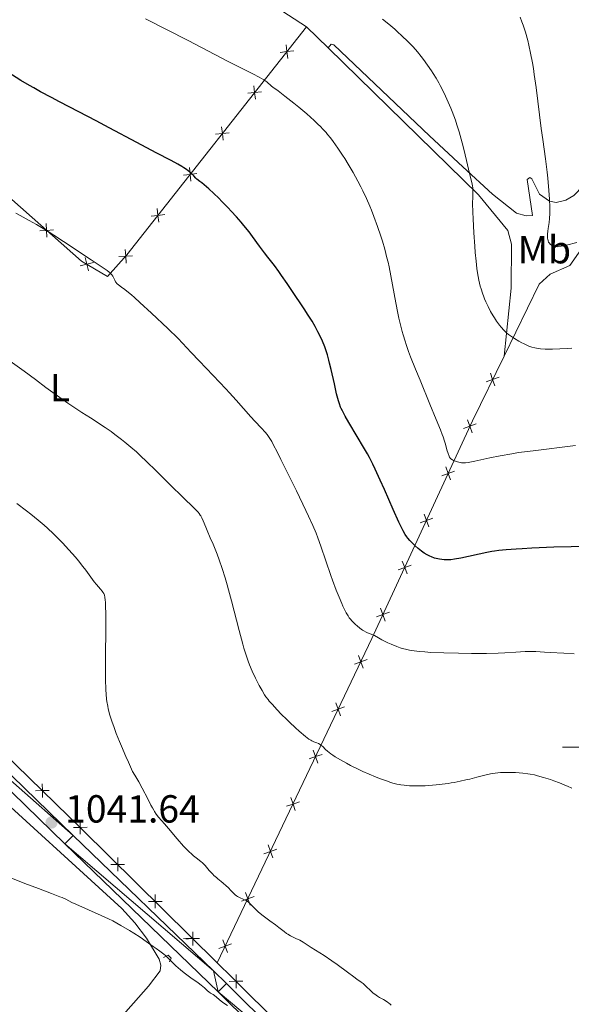
# Model space of a CAD drawing. Units: metres. Extents: x 646944 to 651463, y 4755059 to 4758125.
# Drawn here: x 648351 to 648492, y 4755934 to 4756186 of the extents above; entities that cross this region are included whole.
import ezdxf
from ezdxf.enums import TextEntityAlignment as Align

# ---------------------------------------------------------------- set-up
doc = ezdxf.new("R2010")
doc.units = ezdxf.units.M
doc.header["$MEASUREMENT"] = 0
doc.linetypes.add('DGN Style 2', pattern=[54.3646, 32.61876, -21.74584])
for name, color, linetype, lineweight in [('Carátula', 7, 'Continuous', 0), ('Edificios construcciones cerramientos', 7, 'Continuous', 0), ('Elementos auxiliares', 7, 'Continuous', 0), ('Entidades rústicas y varios', 7, 'Continuous', 0), ('Relieve y altimetría', 7, 'Continuous', 0), ('Textos de rotulación', 7, 'Continuous', 0), ('Viales y ferrocarril', 7, 'Continuous', 0)]:
    doc.layers.add(name, color=color, linetype=linetype, lineweight=lineweight)
doc.styles.add('Style-arial', font='arial.shx', dxfattribs={"bigfont": 'arialbig.shx'})
doc.styles.add('Style-arialn', font='arialn.shx', dxfattribs={"bigfont": 'arialnbig.shx'})

# ---------------------------------------------------------------- blocks, each defined once
blk = doc.blocks.new('5PATER')
at = {"layer": 'Relieve y altimetría', "linetype": 'Continuous', "lineweight": 0}
h = blk.add_hatch(color=250, dxfattribs=at)
edge = h.paths.add_edge_path()
edge.add_ellipse((0, 0), major_axis=(-1.095731441513621, -1.11071069902166), ratio=0.9994222409660318, start_angle=0, end_angle=360)

msp = doc.modelspace()

# ---------------------------------------------------------------- linework, layer by layer
at = {"layer": 'Carátula', "color": 7, "linetype": 'Continuous', "lineweight": 0}
msp.add_line((648490, 4756000), (648510, 4756000), dxfattribs=at)
msp.add_3dface([(647008.8900000006, 4755058.970000001), (651462.8299999982, 4755156.17), (651398.0300000012, 4758125.470000001), (646944.0899999999, 4758028.27)], dxfattribs=at)
at = {"layer": 'Edificios construcciones cerramientos', "color": 250, "linetype": 'Continuous', "lineweight": 0, "flags": 128}
for points, elevation in [([(648419.266147729, 4756179.620532392), (648419.4725731984, 4756177.882659834), (648419.6789986715, 4756176.144787276)], 1018.94928899511), ([(648421.210445758, 4756178.089085305), (648419.4725731984, 4756177.882659834), (648417.7347006425, 4756177.676234363)], 1018.94928899511), ([(648412.9579889216, 4756167.611912625), (648411.220116362, 4756167.405487154), (648409.4822438061, 4756167.199061682)], 1021.041132383911), ([(648411.0136908926, 4756169.143359711), (648411.220116362, 4756167.405487154), (648411.4265418351, 4756165.667614596)], 1021.041132383911), ([(648404.7055320852, 4756157.134739945), (648402.9676595256, 4756156.928314473), (648401.2297869697, 4756156.721889002)], 1023.132975772712), ([(648402.7612340562, 4756158.666187031), (648402.9676595256, 4756156.928314473), (648403.1740849987, 4756155.190441916)], 1023.132975772712), ([(648396.453075245, 4756146.657567265), (648394.7152026892, 4756146.451141793), (648392.9773301333, 4756146.244716322)], 1025.224819161512), ([(648394.5087772161, 4756148.189014351), (648394.7152026892, 4756146.451141793), (648394.9216281623, 4756144.713269236)], 1025.224819161512), ([(648386.2563203797, 4756137.711841671), (648386.4627458528, 4756135.973969113), (648386.6691713221, 4756134.236096555)], 1027.316662550313), ([(648358.0434401147, 4756130.401985141), (648357.9323332198, 4756132.148543973), (648357.8212263286, 4756133.895102806)], 1031.030508284217), ([(648388.2006184086, 4756136.180394584), (648386.4627458528, 4756135.973969113), (648384.7248732932, 4756135.767543642)], 1027.316662550313), ([(648359.6788920537, 4756132.259650867), (648357.9323332198, 4756132.148543973), (648356.1857743897, 4756132.037437079)], 1031.030508284217), ([(648378.0984183699, 4756127.276256058), (648378.197882913, 4756125.528995546), (648378.29734746, 4756123.781735031)], 1029.48036451368), ([(648369.9213269614, 4756123.90973532), (648368.2257645689, 4756123.476283278), (648366.5302021727, 4756123.042831236)], 1031.65), ([(648368.6592166089, 4756121.780720884), (648368.2257645689, 4756123.476283278), (648367.7923125252, 4756125.171845673)], 1031.65), ([(648379.9451434277, 4756125.628460091), (648378.197882913, 4756125.528995546), (648376.4506224021, 4756125.429531001)], 1029.48036451368), ([(648470.4849024452, 4756093.445148224), (648472.140687082, 4756094.011884267), (648473.7964717187, 4756094.578620309)], 1017.485239034457), ([(648472.7074231245, 4756092.356099632), (648472.140687082, 4756094.011884267), (648471.5739510395, 4756095.667668903)], 1017.485239034457), ([(648466.9217707999, 4756080.403157262), (648466.3173346668, 4756082.045554738), (648465.7128985375, 4756083.687952213)], 1019.749550463884), ([(648464.6749371924, 4756081.441118607), (648466.3173346668, 4756082.045554738), (648467.9597321451, 4756082.649990868)], 1019.749550463884), ([(648461.359236557, 4756068.362160811), (648460.7548004277, 4756070.004558288), (648460.1503642946, 4756071.646955762)], 1022.264031962261), ([(648459.1124029532, 4756069.400122156), (648460.7548004277, 4756070.004558288), (648462.3971979022, 4756070.608994417)], 1022.264031962261), ([(648453.5498687103, 4756057.359125705), (648455.1922661848, 4756057.963561835), (648456.8346636593, 4756058.567997966)], 1024.778513460638), ([(648455.7967023142, 4756056.32116436), (648455.1922661848, 4756057.963561835), (648454.5878300555, 4756059.605959311)], 1024.778513460638), ([(648447.9873344675, 4756045.318129253), (648449.629731942, 4756045.922565384), (648451.2721294202, 4756046.527001515)], 1027.292994959015), ([(648450.234168075, 4756044.280167909), (648449.629731942, 4756045.922565384), (648449.0252958126, 4756047.564962858)], 1027.292994959015), ([(648442.4248002283, 4756033.277132802), (648444.0671977028, 4756033.881568933), (648445.7095951773, 4756034.486005062)], 1029.807476457392), ([(648444.6716338322, 4756032.239171457), (648444.0671977028, 4756033.881568933), (648443.4627615698, 4756035.523966407)], 1029.807476457392), ([(648438.9789150916, 4756020.151989525), (648438.3952663578, 4756021.801888509), (648437.811617624, 4756023.451787494)], 1031.761968703071), ([(648436.7453673705, 4756021.218239775), (648438.3952663578, 4756021.801888509), (648440.0451653413, 4756022.385537243)], 1031.761968703071), ([(648433.1930964515, 4756008.03203737), (648432.6094477177, 4756009.681936355), (648432.0257989839, 4756011.331835339)], 1033.133486995108), ([(648430.9595487341, 4756009.098287622), (648432.6094477177, 4756009.681936355), (648434.2593467012, 4756010.265585089)], 1033.133486995108), ([(648425.173730094, 4755996.978335466), (648426.8236290775, 4755997.5619842), (648428.4735280648, 4755998.145632934)], 1034.505005287145), ([(648427.4072778113, 4755995.912085216), (648426.8236290775, 4755997.5619842), (648426.2399803437, 4755999.211883185)], 1034.505005287145), ([(648356.8928585984, 4755987.119711129), (648356.8671396598, 4755988.869611423), (648356.841420725, 4755990.619511716)], 1040.784477245902), ([(648358.6170399562, 4755988.89533036), (648356.8671396598, 4755988.869611423), (648355.1172393672, 4755988.843892487)], 1040.784477245902), ([(648419.3879114538, 4755984.858383313), (648421.0378104411, 4755985.442032047), (648422.6877094246, 4755986.02568078)], 1035.876523579183), ([(648421.6214591749, 4755983.792133061), (648421.0378104411, 4755985.442032047), (648420.4541617073, 4755987.09193103)], 1035.876523579183), ([(648366.5767054483, 4755977.716395428), (648366.5509865135, 4755979.466295721), (648366.5252675749, 4755981.216196015)], 1041.009785726489), ([(648368.3008868061, 4755979.492014658), (648366.5509865135, 4755979.466295721), (648364.8010862172, 4755979.440576784)], 1041.009785726489), ([(648413.6020928174, 4755972.738431158), (648415.251991801, 4755973.322079891), (648416.9018907845, 4755973.905728627)], 1037.24804187122), ([(648415.8356405348, 4755971.672180908), (648415.251991801, 4755973.322079891), (648414.6683430672, 4755974.971978877)], 1037.24804187122), ([(648376.176668223, 4755968.242502896), (648376.1644692346, 4755969.992549663), (648376.1522702463, 4755971.742596429)], 1040.750084839313), ([(648377.9145160019, 4755970.004748652), (648376.1644692346, 4755969.992549663), (648374.4144224674, 4755969.980350673)], 1040.750084839313), ([(648410.0498218983, 4755959.552228754), (648409.4661731608, 4755961.202127738), (648408.882524427, 4755962.852026723)], 1038.619560163257), ([(648387.5246573016, 4755960.527658051), (648385.7746105343, 4755960.515459061), (648384.0245637707, 4755960.50326007)], 1040.467352098301), ([(648385.7868095264, 4755958.765412295), (648385.7746105343, 4755960.515459061), (648385.762411546, 4755962.265505826)], 1040.467352098301), ([(648407.8162741773, 4755960.618479004), (648409.4661731608, 4755961.202127738), (648411.1160721481, 4755961.785776472)], 1038.619560163257), ([(648395.396950826, 4755949.288321692), (648395.3847518377, 4755951.038368458), (648395.3725528494, 4755952.788415225)], 1040.18461935729), ([(648397.1347986013, 4755951.050567448), (648395.3847518377, 4755951.038368458), (648393.6347050704, 4755951.02616947)], 1040.18461935729), ([(648404.2640032582, 4755947.432276599), (648403.6803545244, 4755949.082175585), (648403.0967057906, 4755950.732074568)], 1039.991078455295), ([(648402.0304555409, 4755948.498526851), (648403.6803545244, 4755949.082175585), (648405.330253508, 4755949.665824318)], 1039.991078455295), ([(648408.201878991, 4755940.102861973), (648406.4518034086, 4755940.095936466), (648404.7017278299, 4755940.089010959)], 1040), ([(648406.458728917, 4755938.345860884), (648406.4518034086, 4755940.095936466), (648406.4448779039, 4755941.846012047)], 1040)]:
    msp.add_lwpolyline(points, dxfattribs=dict(at, elevation=elevation))
at = {"layer": 'Edificios construcciones cerramientos', "color": 250, "linetype": 'Continuous', "lineweight": 0}
for points in [[(648315.6099999994, 4756175.290000001, 1028.86), (648324.3999999985, 4756163.24, 1028.91), (648331.0899999999, 4756155.779999999, 1029.17), (648366.870000001, 4756124.279999999, 1031.65), (648373.5500000007, 4756120.32, 1031.65), (648378.5199999996, 4756125.890000001, 1029.33), (648424.4800000004, 4756184.24, 1017.68)], [(648225.5700000003, 4756115.040000001, 1045.44), (648239.3500000015, 4756101.560000001, 1045), (648272.6600000001, 4756070, 1044.41), (648323.1499999985, 4756021.609999999, 1040), (648366.9899999984, 4755979.040000001, 1041.02), (648401.6600000001, 4755944.85, 1040)], [(648475.0700000003, 4756099.99, 1016.37), (648466.9800000004, 4756083.48, 1019.45), (648441.2300000004, 4756027.74, 1031.09), (648401.6600000001, 4755944.85, 1040.47)], [(648401.6600000001, 4755944.85, 1040), (648405.4699999988, 4755941.07, 1040), (648430.8399999999, 4755915.9, 1040), (648445.8999999985, 4755901.77, 1040), (648457.1499999985, 4755892.060000001, 1039.33), (648467.4100000001, 4755883.68, 1038.12), (648514.129999999, 4755847.199999999, 1035.85), (648537.4699999988, 4755828.810000001, 1033.58), (648550.8399999999, 4755845.699999999, 1030.26), (648572.5500000007, 4755875.07, 1025.59), (648594.6600000001, 4755905.84, 1018.62), (648599.6900000013, 4755912.699999999, 1017.66)]]:
    msp.add_polyline3d(points, dxfattribs=at)
at = {"layer": 'Elementos auxiliares', "color": 250, "linetype": 'Continuous', "lineweight": 0}
msp.add_3dface([(647885.0199999996, 4755471.98), (651284.5599999987, 4755546.17), (651233.4600000009, 4757859.5), (647835.0599999987, 4757785.34)], dxfattribs=at)
at = {"layer": 'Entidades rústicas y varios', "color": 92, "linetype": 'Continuous', "lineweight": 0, "extrusion": (0.03775798060661231, -0.03680724008774078, 0.9986088132885842), "elevation": -149563.0114254628, "flags": 128}
msp.add_lwpolyline([(3858357.142481163, 2851745.944592912), (3858357.142481163, 2851738.169112219)], dxfattribs=at)
at = {"layer": 'Entidades rústicas y varios', "color": 92, "linetype": 'Continuous', "lineweight": 0}
for points in [[(648348.6400000006, 4756328.939999999, 1015.59), (648356.6799999997, 4756318.189999999, 1014.22), (648360.3000000007, 4756312.689999999, 1013.57), (648364.1400000006, 4756304.48, 1013.21), (648366.2100000009, 4756297.42, 1013.36), (648367.1499999985, 4756291.710000001, 1013.76), (648367.4499999993, 4756287.640000001, 1014.19), (648367.4800000004, 4756282.67, 1014.6), (648366.9299999997, 4756275.210000001, 1014.97), (648365.3000000007, 4756265.939999999, 1015.12), (648361.2899999991, 4756256.779999999, 1014.65), (648360.2600000016, 4756249.93, 1014.81), (648360.3999999985, 4756244.07, 1014.96), (648361.0700000003, 4756239.890000001, 1015.07), (648362.7699999996, 4756234.290000001, 1015.22), (648364.5399999991, 4756230.439999999, 1015.33), (648366.25, 4756227.550000001, 1015.42), (648369.8200000003, 4756222.9, 1015.57), (648375.9100000001, 4756217.109999999, 1015.75), (648381.6999999993, 4756212.33, 1015.9), (648387.129999999, 4756208.5, 1016.05), (648424.4800000004, 4756184.24, 1017.22)], [(648430.0399999991, 4756178.82, 1016.81), (648430.8200000003, 4756179.77, 1016.55), (648431.5300000012, 4756179.630000001, 1016.55), (648455.9899999984, 4756156.290000001, 1016.09), (648464.5399999991, 4756148.4, 1015.44), (648472.0899999999, 4756141.449999999, 1014.17), (648478.2699999996, 4756136.52, 1012.24), (648480.6900000013, 4756135.9, 1011.89), (648482.370000001, 4756135.93, 1010.96), (648480.9499999993, 4756145.189999999, 1011.43), (648481.6400000006, 4756145.630000001, 1011.43), (648482.2100000009, 4756145.35, 1011.43), (648484.1099999994, 4756141.449999999, 1010.96), (648486.6700000018, 4756139.66, 1010.03), (648488.370000001, 4756139.27, 1010.03), (648490.8900000006, 4756139.880000001, 1009.1), (648492.9400000013, 4756141.040000001, 1008.87), (648495.3099999987, 4756143.5, 1008.54), (648501.0599999987, 4756140.6, 1008.64), (648495.3200000003, 4756128.01, 1011.3), (648491.8900000006, 4756123.17, 1011.3), (648486.8599999994, 4756120.970000001, 1011.77), (648484.0899999999, 4756118.390000001, 1012.23), (648475.0700000003, 4756099.99, 1015.67)], [(648430.0399999991, 4756178.82, 1016.81), (648468.5599999987, 4756141.26, 1013.96), (648476.0399999991, 4756132.109999999, 1012.56), (648476.9499999993, 4756128.609999999, 1012.1), (648476.8599999994, 4756117.35, 1013.03), (648475.0700000003, 4756099.99, 1016.29)], [(648095.5199999996, 4755995.449999999, 1019.93), (648145.6999999993, 4756033.6, 1032.46), (648180.1999999993, 4756059.609999999, 1040.62), (648189.9600000009, 4756067.290000001, 1042.11), (648213.25, 4756085.779999999, 1044.53), (648223, 4756093.58, 1045.26), (648228.7399999984, 4756098.449999999, 1045.39), (648229.3000000007, 4756098.32, 1045.39), (648239.0500000007, 4756088.08, 1044.92), (648272.3599999994, 4756057.82, 1044.47), (648306.5300000012, 4756026.380000001, 1043.52), (648315.4899999984, 4756017.67, 1043.07), (648340.8999999985, 4755991.779999999, 1041.48), (648377.2199999988, 4755958.68, 1040.26), (648380.5799999982, 4755955.050000001, 1039.86), (648383.5199999996, 4755951.1, 1039.26), (648386.7300000004, 4755945.76, 1038.87), (648387.1799999997, 4755944.220000001, 1038.87), (648387.0599999987, 4755942.82, 1038.87), (648384.0100000016, 4755938.85, 1038.27), (648368.5700000003, 4755921.34, 1033.47)]]:
    msp.add_polyline3d(points, dxfattribs=at)
at = {"layer": 'Relieve y altimetría', "color": 36, "linetype": 'Continuous', "lineweight": 0, "flags": 128}
for points, elevation in [([(648443.5300000012, 4756130.689999999), (648442.6999999993, 4756133.16), (648441.7600000016, 4756135.689999999), (648441.129999999, 4756137.279999999), (648440.6999999993, 4756138.300000001), (648439.8099999987, 4756140.300000001), (648438.879999999, 4756142.290000001), (648438.3900000006, 4756143.279999999), (648437.6400000006, 4756144.76), (648436.4400000013, 4756146.949999999), (648435.1799999997, 4756149.09), (648434.3099999987, 4756150.49), (648433.7199999988, 4756151.41), (648432.5300000012, 4756153.189999999), (648431.3099999987, 4756154.92), (648430.6400000006, 4756155.790000001), (648429.9100000001, 4756156.68), (648429.5100000016, 4756157.15), (648428.629999999, 4756158.1), (648428.1499999985, 4756158.6), (648427.3500000015, 4756159.390000001), (648426.4800000004, 4756160.210000001), (648424.5599999987, 4756161.92), (648422.5599999987, 4756163.630000001), (648421.2600000016, 4756164.689999999), (648418.9699999988, 4756166.5), (648417.1999999993, 4756167.83), (648415.8900000006, 4756168.76), (648415.5100000016, 4756169.060000001), (648415.1999999993, 4756169.359999999), (648414.6999999993, 4756169.83), (648414.3399999999, 4756170.119999999), (648413.5399999991, 4756170.66), (648413, 4756170.98), (648412.3399999999, 4756171.35), (648410.7300000004, 4756172.199999999), (648404.4699999988, 4756175.359999999), (648394.1600000001, 4756180.720000001), (648383.2800000012, 4756186.220000001)], 1020), ([(648492.3900000006, 4756102.040000001), (648491.3399999999, 4756101.949999999), (648489.379999999, 4756101.83), (648487.4400000013, 4756101.779999999), (648486.3000000007, 4756101.779999999), (648485.620000001, 4756101.800000001), (648484.3999999985, 4756101.869999999), (648483.379999999, 4756101.99), (648482.9100000001, 4756102.08), (648482.1799999997, 4756102.279999999), (648481.3900000006, 4756102.57), (648480.9400000013, 4756102.76), (648480.0700000003, 4756103.18), (648479.6000000015, 4756103.42), (648478.870000001, 4756103.810000001), (648477.7699999996, 4756104.470000001), (648476.7199999988, 4756105.17), (648476.2399999984, 4756105.529999999), (648475.7899999991, 4756105.9), (648475.5100000016, 4756106.140000001), (648474.9899999984, 4756106.640000001), (648474.3099999987, 4756107.390000001), (648473.8999999985, 4756107.91), (648473.1499999985, 4756108.960000001), (648472.6099999994, 4756109.77), (648472.2699999996, 4756110.32), (648471.620000001, 4756111.43), (648470.9600000009, 4756112.66), (648470.3900000006, 4756113.85), (648470.0599999987, 4756114.609999999), (648469.8599999994, 4756115.109999999), (648469.5100000016, 4756116.09), (648469.1799999997, 4756117.16), (648468.9800000004, 4756117.880000001), (648468.629999999, 4756119.449999999), (648468.2899999991, 4756121.310000001), (648468.129999999, 4756122.4), (648467.8999999985, 4756124.27), (648467.6799999997, 4756126.470000001), (648467.5500000007, 4756128.09), (648467.3099999987, 4756131.550000001), (648467.129999999, 4756135.1), (648467.0700000003, 4756136.77), (648467.0199999996, 4756138.99), (648467.0399999991, 4756140.74), (648467.0700000003, 4756142.449999999), (648467.0399999991, 4756143.130000001), (648467, 4756143.439999999), (648466.8900000006, 4756144.050000001), (648466.2199999988, 4756146.67), (648465.7100000009, 4756148.91), (648464.870000001, 4756152.609999999), (648464.379999999, 4756154.540000001), (648464.129999999, 4756155.5), (648463.5799999982, 4756157.35), (648463.0100000016, 4756159.15), (648462.6000000015, 4756160.310000001), (648461.7600000016, 4756162.560000001), (648461.4400000013, 4756163.369999999), (648460.7699999996, 4756164.949999999), (648460.0899999999, 4756166.470000001), (648459.629999999, 4756167.43), (648458.6999999993, 4756169.24), (648458.3599999994, 4756169.880000001), (648457.6600000001, 4756171.09), (648456.9600000009, 4756172.23), (648456.4800000004, 4756172.970000001), (648455.5, 4756174.42), (648454.4600000009, 4756175.880000001), (648453.879999999, 4756176.630000001), (648452.9200000018, 4756177.810000001), (648451.7899999991, 4756179.07), (648451.1400000006, 4756179.75), (648450.4400000013, 4756180.449999999), (648448.9100000001, 4756181.91), (648447.8099999987, 4756182.91), (648447.0700000003, 4756183.57), (648445.5599999987, 4756184.85), (648443.9100000001, 4756186.189999999)], 1015), ([(648493.6999999993, 4756129.040000001), (648491.0199999996, 4756128.35), (648490.5199999996, 4756128.23), (648489.6999999993, 4756128.07), (648489.0700000003, 4756127.99), (648488.7300000004, 4756127.98), (648488.1799999997, 4756128.02), (648487.6999999993, 4756128.130000001), (648487.4899999984, 4756128.210000001), (648487.1999999993, 4756128.35), (648486.9499999993, 4756128.529999999), (648486.8399999999, 4756128.630000001), (648486.6600000001, 4756128.84), (648486.5799999982, 4756128.960000001), (648486.4800000004, 4756129.15), (648486.3500000015, 4756129.48), (648486.2600000016, 4756129.869999999), (648486.2300000004, 4756130.08), (648486.1900000013, 4756130.810000001), (648486.1999999993, 4756131.17), (648486.2699999996, 4756131.960000001), (648486.3599999994, 4756132.609999999), (648486.6000000015, 4756134.130000001), (648486.7199999988, 4756135.15), (648486.7800000012, 4756136.449999999), (648486.8000000007, 4756137.24), (648486.7899999991, 4756138.119999999), (648486.7100000009, 4756140.119999999), (648486.5700000003, 4756142.35), (648486.3000000007, 4756145.48), (648486.129999999, 4756147.040000001), (648485.6999999993, 4756150.449999999), (648485, 4756155.35), (648484.6099999994, 4756158.24), (648483.2800000012, 4756168.68), (648482.8099999987, 4756172.050000001), (648482.5799999982, 4756173.59), (648482.3399999999, 4756175), (648481.879999999, 4756177.470000001), (648481.4200000018, 4756179.540000001), (648481.120000001, 4756180.74), (648480.5199999996, 4756182.82), (648479.9299999997, 4756184.630000001), (648479.629999999, 4756185.470000001), (648479.1499999985, 4756186.66)], 1010), ([(648404.8099999987, 4756090.6), (648403.8599999994, 4756091.609999999), (648400.5599999987, 4756095.060000001), (648396.9899999984, 4756098.76), (648394.9699999988, 4756100.880000001), (648391.6499999985, 4756104.460000001), (648388.9699999988, 4756107.02), (648384.7699999996, 4756111), (648381.8399999999, 4756113.710000001), (648380.4400000013, 4756114.98), (648379.6900000013, 4756115.630000001), (648378.5199999996, 4756116.609999999), (648377.9899999984, 4756117.02), (648377.129999999, 4756117.66), (648376.3299999982, 4756118.23), (648376.0500000007, 4756118.460000001), (648375.8299999982, 4756118.68), (648375.7399999984, 4756118.790000001), (648375.620000001, 4756118.98), (648375.4200000018, 4756119.41), (648375.120000001, 4756120.07), (648374.9100000001, 4756120.42), (648374.6499999985, 4756120.790000001), (648374.4800000004, 4756120.970000001), (648374.1999999993, 4756121.25), (648373.9699999988, 4756121.449999999), (648373.4499999993, 4756121.859999999), (648372.4200000018, 4756122.57), (648369.3399999999, 4756124.609999999), (648362.3000000007, 4756129.33), (648359.8000000007, 4756130.960000001), (648358.6099999994, 4756131.710000001), (648357.4800000004, 4756132.41), (648355.379999999, 4756133.640000001), (648353.4800000004, 4756134.699999999), (648351.1799999997, 4756135.949999999), (648350.1099999994, 4756136.529999999)], 1030), ([(648493.3299999982, 4756077.1), (648482.5, 4756075.800000001), (648478.7600000016, 4756075.300000001), (648477.0799999982, 4756075.040000001), (648474.0399999991, 4756074.5), (648471.4299999997, 4756073.970000001), (648467.5799999982, 4756073.119999999), (648465.9100000001, 4756072.779999999), (648465.1999999993, 4756072.68), (648464.8399999999, 4756072.67), (648464.629999999, 4756072.68), (648464.2100000009, 4756072.73), (648463.5100000016, 4756072.859999999), (648463.1400000006, 4756072.960000001), (648462.6000000015, 4756073.119999999), (648462.1099999994, 4756073.33), (648461.8900000006, 4756073.439999999), (648461.6999999993, 4756073.560000001), (648461.379999999, 4756073.83), (648461.129999999, 4756074.16), (648460.9899999984, 4756074.42), (648460.7399999984, 4756075.07), (648460.4600000009, 4756076), (648460.0599999987, 4756077.48), (648459.8399999999, 4756078.24), (648459.4899999984, 4756079.310000001), (648459.2600000016, 4756079.939999999), (648458.8000000007, 4756081.140000001), (648457.7199999988, 4756083.800000001), (648456.0899999999, 4756087.73), (648453.5599999987, 4756093.800000001), (648452.3999999985, 4756096.640000001), (648451.1499999985, 4756099.790000001), (648450.6400000006, 4756101.130000001), (648449.9899999984, 4756102.949999999), (648449.7100000009, 4756103.800000001), (648449.1999999993, 4756105.449999999), (648448.9699999988, 4756106.279999999), (648448.5300000012, 4756107.970000001), (648448.120000001, 4756109.73), (648447.8599999994, 4756110.970000001), (648447.3399999999, 4756113.640000001), (648446.0899999999, 4756120.51), (648445.620000001, 4756122.859999999), (648445.370000001, 4756124.01), (648445.1000000015, 4756125.140000001), (648444.5399999991, 4756127.32), (648443.9400000013, 4756129.380000001), (648443.5300000012, 4756130.689999999)], 1020), ([(648402.1400000006, 4756047.91), (648401.6099999994, 4756049.32), (648401.25, 4756050.220000001), (648400.5700000003, 4756051.869999999), (648399.8599999994, 4756053.5), (648399.0300000012, 4756055.369999999), (648398.6799999997, 4756056.23), (648398.0599999987, 4756057.84), (648397.7100000009, 4756058.609999999), (648397.4400000013, 4756059.109999999), (648397.2800000012, 4756059.35), (648397.0300000012, 4756059.720000001), (648396.7300000004, 4756060.09), (648396.0199999996, 4756060.85), (648392.5399999991, 4756064.140000001), (648389.9200000018, 4756066.74), (648385.8299999982, 4756070.82), (648383.7199999988, 4756072.880000001), (648381.8599999994, 4756074.619999999), (648380.9299999997, 4756075.470000001), (648379.4800000004, 4756076.73), (648377.9499999993, 4756078), (648377.1400000006, 4756078.65), (648375.4100000001, 4756079.98), (648374.4800000004, 4756080.67), (648372.9899999984, 4756081.74), (648369.1799999997, 4756084.189999999), (648367, 4756085.609999999), (648363.4200000018, 4756087.99), (648361.9600000009, 4756088.99), (648359.5899999999, 4756090.65), (648357.7800000012, 4756091.970000001), (648355.0799999982, 4756094.01), (648352.2300000004, 4756096.109999999), (648346.2199999988, 4756100.380000001)], 1035), ([(648492.9800000004, 4756023.880000001), (648490.370000001, 4756024.040000001), (648486.9100000001, 4756024.220000001), (648485.4200000018, 4756024.300000001), (648483.1700000018, 4756024.439999999), (648482.1700000018, 4756024.48), (648481.0799999982, 4756024.470000001), (648480.4499999993, 4756024.449999999), (648478.1000000015, 4756024.300000001), (648475.2899999991, 4756024.130000001), (648473.5899999999, 4756024.050000001), (648470.6000000015, 4756023.960000001), (648468.3299999982, 4756023.939999999), (648466.7199999988, 4756023.939999999), (648463.379999999, 4756023.98), (648459.6700000018, 4756024.08), (648456.2800000012, 4756024.23), (648454.8000000007, 4756024.33), (648453.5, 4756024.449999999), (648452.7300000004, 4756024.529999999), (648451.3999999985, 4756024.710000001), (648450.8299999982, 4756024.810000001), (648449.8200000003, 4756025.02), (648448.9800000004, 4756025.24), (648448.4899999984, 4756025.390000001), (648447.5899999999, 4756025.720000001), (648446.1700000018, 4756026.300000001), (648445.3000000007, 4756026.689999999), (648444.7600000016, 4756026.949999999), (648443.7899999991, 4756027.439999999), (648442.9100000001, 4756027.949999999), (648441.9400000013, 4756028.5), (648441.5, 4756028.720000001), (648440.8099999987, 4756028.98), (648440.1400000006, 4756029.220000001), (648439.7800000012, 4756029.380000001), (648439.1799999997, 4756029.699999999), (648438.8599999994, 4756029.91), (648438.1799999997, 4756030.4), (648437.4800000004, 4756030.970000001), (648437.0199999996, 4756031.380000001), (648436.1700000018, 4756032.220000001), (648435.6799999997, 4756032.779999999), (648435.4499999993, 4756033.07), (648435.120000001, 4756033.540000001), (648434.629999999, 4756034.359999999), (648434.370000001, 4756034.85), (648433.8099999987, 4756036.02), (648433.5, 4756036.73), (648432.8299999982, 4756038.34), (648432.120000001, 4756040.140000001), (648431.1799999997, 4756042.66), (648430.7300000004, 4756043.91), (648428.1999999993, 4756051.390000001), (648427.4100000001, 4756053.51), (648426.9400000013, 4756054.67), (648426.0799999982, 4756056.67), (648424.9800000004, 4756059.09), (648424.3200000003, 4756060.51), (648421.8999999985, 4756065.560000001), (648420.1400000006, 4756069.16), (648417.9600000009, 4756073.57), (648417.0399999991, 4756075.369999999), (648416, 4756077.380000001), (648415.6000000015, 4756078.119999999), (648414.9600000009, 4756079.189999999), (648414.620000001, 4756079.689999999), (648414.3900000006, 4756079.98), (648413.9299999997, 4756080.5), (648412.9499999993, 4756081.540000001), (648411.25, 4756083.33), (648410.25, 4756084.43), (648406.4800000004, 4756088.75), (648404.8099999987, 4756090.6)], 1030), ([(648352.8500000015, 4756060.4), (648350.3599999994, 4756062.290000001)], 1040), ([(648421.7699999996, 4755951.08), (648420.379999999, 4755951.74), (648419.7100000009, 4755952.119999999), (648419.3900000006, 4755952.33), (648418.75, 4755952.800000001), (648417.370000001, 4755953.9), (648416.5399999991, 4755954.540000001), (648415.0899999999, 4755955.6), (648413.7100000009, 4755956.6), (648413.0500000007, 4755957.1), (648412.1400000006, 4755957.84), (648411.75, 4755958.199999999), (648411.0599999987, 4755958.890000001), (648409.9200000018, 4755960.07), (648409.5599999987, 4755960.390000001), (648409.370000001, 4755960.529999999), (648409.0799999982, 4755960.73), (648408.4800000004, 4755961.050000001), (648407.3200000003, 4755961.560000001), (648406.8099999987, 4755961.800000001), (648406.5899999999, 4755961.93), (648406.2100000009, 4755962.220000001), (648405.870000001, 4755962.540000001), (648405.2199999988, 4755963.25), (648404.4200000018, 4755964.060000001), (648403.9499999993, 4755964.49), (648403.1799999997, 4755965.16), (648402.6099999994, 4755965.619999999), (648401.8200000003, 4755966.27), (648401.4200000018, 4755966.619999999), (648400.8099999987, 4755967.18), (648400.5, 4755967.48), (648399.6099999994, 4755968.449999999), (648398.5300000012, 4755969.699999999), (648398.0599999987, 4755970.220000001), (648397.8500000015, 4755970.42), (648397.4600000009, 4755970.77), (648396.2399999984, 4755971.640000001), (648395.5300000012, 4755972.220000001), (648395.1000000015, 4755972.59), (648394.370000001, 4755973.279999999), (648393.5100000016, 4755974.17), (648393.0300000012, 4755974.689999999), (648391.3999999985, 4755976.560000001), (648389.129999999, 4755979.220000001), (648388.1400000006, 4755980.369999999), (648386.629999999, 4755982.08), (648386, 4755982.880000001), (648385.5899999999, 4755983.5), (648385.379999999, 4755983.85), (648385.0399999991, 4755984.43), (648384.6799999997, 4755985.109999999), (648383.8599999994, 4755986.74), (648382.4499999993, 4755989.48), (648381.5700000003, 4755991.09), (648380.5500000007, 4755992.859999999), (648379.9800000004, 4755993.800000001), (648378.8900000006, 4755996.18), (648378.2399999984, 4755997.630000001), (648377.120000001, 4756000.24), (648376.629999999, 4756001.4), (648375.8000000007, 4756003.49), (648375.1400000006, 4756005.290000001), (648374.7699999996, 4756006.34), (648374.1799999997, 4756008.18), (648373.75, 4756009.76), (648373.5899999999, 4756010.5), (648373.3900000006, 4756011.630000001), (648373.3099999987, 4756012.220000001), (648373.1900000013, 4756013.51), (648373.129999999, 4756014.619999999), (648373.0599999987, 4756017.33), (648373.0500000007, 4756022.779999999), (648373.0899999999, 4756030.67), (648373.0899999999, 4756033.92), (648373.0500000007, 4756036.25), (648373.0100000016, 4756037.1), (648372.9699999988, 4756037.57), (648372.879999999, 4756038.310000001), (648372.7600000016, 4756038.859999999), (648372.6499999985, 4756039.140000001), (648372.5700000003, 4756039.310000001), (648372.3900000006, 4756039.609999999), (648372.2100000009, 4756039.869999999), (648371.7800000012, 4756040.390000001), (648370.7399999984, 4756041.58), (648370.1600000001, 4756042.279999999), (648369.25, 4756043.48), (648367.9600000009, 4756045.279999999), (648367.2600000016, 4756046.220000001), (648366.120000001, 4756047.630000001), (648365.3200000003, 4756048.57), (648363.6799999997, 4756050.41), (648362.0100000016, 4756052.199999999), (648361.129999999, 4756053.109999999), (648359.6799999997, 4756054.540000001), (648358.1999999993, 4756055.949999999), (648357.3299999982, 4756056.73), (648355.8000000007, 4756058.029999999), (648353.9299999997, 4756059.540000001), (648352.8500000015, 4756060.4)], 1040), ([(648492.4499999993, 4755989.460000001), (648491.3000000007, 4755989.99), (648490.6400000006, 4755990.279999999), (648489.25, 4755990.84), (648487.8500000015, 4755991.359999999), (648486.9299999997, 4755991.689999999), (648485.1799999997, 4755992.25), (648483.6000000015, 4755992.689999999), (648482.8399999999, 4755992.869999999), (648481.7100000009, 4755993.08), (648481.120000001, 4755993.17), (648479.870000001, 4755993.33), (648478.0100000016, 4755993.48), (648477.0300000012, 4755993.52), (648475.5599999987, 4755993.540000001), (648474.129999999, 4755993.5), (648473.4600000009, 4755993.439999999), (648472.8200000003, 4755993.369999999), (648471.620000001, 4755993.17), (648470.4699999988, 4755992.91), (648468.1000000015, 4755992.279999999), (648466.2899999991, 4755991.810000001), (648465.3200000003, 4755991.59), (648463.8099999987, 4755991.25), (648462.2699999996, 4755990.949999999), (648461.4899999984, 4755990.82), (648460.7199999988, 4755990.699999999), (648459.1900000013, 4755990.48), (648457.6900000013, 4755990.32), (648456.7100000009, 4755990.24), (648454.8399999999, 4755990.119999999), (648452.879999999, 4755990.08), (648451.6700000018, 4755990.1), (648450.8999999985, 4755990.130000001), (648449.4899999984, 4755990.25), (648448.629999999, 4755990.359999999), (648448.2100000009, 4755990.43), (648447.5799999982, 4755990.560000001), (648446.6000000015, 4755990.810000001), (648446.0799999982, 4755990.960000001), (648444.9400000013, 4755991.34), (648443.1400000006, 4755992.01), (648442.1400000006, 4755992.4), (648440.5500000007, 4755993.060000001), (648438.8900000006, 4755993.800000001), (648438.0399999991, 4755994.189999999), (648435.7899999991, 4755995.290000001), (648434.6999999993, 4755995.85), (648433.1700000018, 4755996.699999999), (648431.8200000003, 4755997.52), (648431.2300000004, 4755997.92), (648430.7100000009, 4755998.290000001), (648429.8500000015, 4755998.99), (648429.3900000006, 4755999.41), (648428.6499999985, 4756000.109999999), (648428.1900000013, 4756000.51), (648427.9699999988, 4756000.67), (648427.5500000007, 4756000.9), (648427.1400000006, 4756001.07), (648426.620000001, 4756001.25), (648426.3599999994, 4756001.34), (648425.8500000015, 4756001.58), (648425.5700000003, 4756001.74), (648425.1000000015, 4756002.060000001), (648424.2300000004, 4756002.73), (648422.6400000006, 4756004.07), (648421.6900000013, 4756004.91), (648420.1499999985, 4756006.34), (648419.4400000013, 4756007.029999999), (648418, 4756008.449999999), (648416.9899999984, 4756009.49), (648415.6600000001, 4756010.939999999), (648414.9499999993, 4756011.76), (648414.6499999985, 4756012.140000001), (648414.1099999994, 4756012.880000001), (648413.7699999996, 4756013.380000001), (648413.120000001, 4756014.470000001), (648412.3999999985, 4756015.75), (648412.0300000012, 4756016.460000001), (648411.4600000009, 4756017.6), (648410.620000001, 4756019.4), (648409.9100000001, 4756021.08), (648409.5700000003, 4756021.99), (648409.0399999991, 4756023.52), (648408.4800000004, 4756025.310000001), (648408.1900000013, 4756026.32), (648407.25, 4756029.84), (648405.3200000003, 4756037.4), (648404.5599999987, 4756040.24), (648404.2100000009, 4756041.51), (648403.6999999993, 4756043.26), (648402.9299999997, 4756045.66), (648402.1400000006, 4756047.91)], 1035), ([(648343.5799999982, 4755968.57), (648352.370000001, 4755965.15), (648355.8399999999, 4755963.810000001), (648359.2300000004, 4755962.529999999), (648361.379999999, 4755961.74), (648361.9800000004, 4755961.5), (648362.870000001, 4755961.07), (648364.4299999997, 4755960.290000001), (648365.4800000004, 4755959.790000001), (648371.9100000001, 4755956.960000001), (648373.7699999996, 4755956.09), (648374.870000001, 4755955.529999999), (648376.9800000004, 4755954.390000001), (648379.1900000013, 4755953.109999999), (648380.3099999987, 4755952.42), (648381.9400000013, 4755951.359999999), (648383.4499999993, 4755950.300000001), (648385.2199999988, 4755949), (648385.9699999988, 4755948.449999999), (648386.9400000013, 4755947.779999999), (648387.9699999988, 4755947.07), (648388.4100000001, 4755946.720000001), (648389.0199999996, 4755946.130000001), (648389.8500000015, 4755945.23), (648390.3399999999, 4755944.73), (648391.1099999994, 4755943.99), (648391.5500000007, 4755943.6), (648392.2800000012, 4755942.99), (648393.5199999996, 4755942.02), (648394.9200000018, 4755941.01), (648396.7399999984, 4755939.710000001), (648397.5, 4755939.140000001), (648398.3599999994, 4755938.42), (648399.1400000006, 4755937.699999999), (648399.4499999993, 4755937.42), (648399.9100000001, 4755937.09), (648400.5599999987, 4755936.689999999), (648400.8999999985, 4755936.449999999), (648402.6499999985, 4755934.99), (648403.3299999982, 4755934.5), (648404.2600000016, 4755933.880000001)], 1040), ([(648446.1499999985, 4755934.01), (648445.8099999987, 4755934.32), (648445.5899999999, 4755934.5), (648445.120000001, 4755934.83), (648444.1700000018, 4755935.41), (648443.1999999993, 4755935.98), (648442.6999999993, 4755936.300000001), (648441.9600000009, 4755936.82), (648441.6000000015, 4755937.109999999), (648440.9200000018, 4755937.699999999), (648439.7100000009, 4755938.869999999), (648439.1999999993, 4755939.359999999), (648438.9600000009, 4755939.560000001), (648438.5, 4755939.91), (648437.3900000006, 4755940.67), (648436.6000000015, 4755941.23), (648435, 4755942.41), (648432.379999999, 4755944.359999999), (648431, 4755945.34), (648429.0100000016, 4755946.66), (648425.7199999988, 4755948.720000001), (648423.6400000006, 4755950.08), (648422.75, 4755950.6), (648421.7699999996, 4755951.08)], 1040)]:
    msp.add_lwpolyline(points, dxfattribs=dict(at, elevation=elevation))
at = {"layer": 'Relieve y altimetría', "color": 36, "linetype": 'Continuous', "lineweight": 30, "elevation": 1025, "flags": 128}
for points in [[(648433.6799999997, 4756085.960000001), (648433.3999999985, 4756086.57), (648433.2300000004, 4756086.970000001), (648432.9299999997, 4756087.76), (648432.6700000018, 4756088.57), (648432.5100000016, 4756089.140000001), (648432.1900000013, 4756090.380000001), (648431.629999999, 4756092.9), (648430.8200000003, 4756096.550000001), (648430.4200000018, 4756098.23), (648430.2300000004, 4756098.99), (648429.8399999999, 4756100.359999999), (648429.4400000013, 4756101.57), (648429.1600000001, 4756102.33), (648428.5500000007, 4756103.83), (648427.8299999982, 4756105.4), (648427.4200000018, 4756106.23), (648426.7300000004, 4756107.550000001), (648425.9100000001, 4756108.970000001), (648425.4499999993, 4756109.720000001), (648424.9600000009, 4756110.5), (648423.8999999985, 4756112.1), (648420.7199999988, 4756116.73), (648419.5, 4756118.58), (648418.129999999, 4756120.640000001), (648417.4400000013, 4756121.619999999), (648416.2899999991, 4756123.130000001), (648414.6000000015, 4756125.27), (648413.7399999984, 4756126.390000001), (648412.4499999993, 4756128.130000001), (648410.6999999993, 4756130.540000001), (648409.7800000012, 4756131.75), (648408.4899999984, 4756133.380000001), (648407.7800000012, 4756134.23), (648406.5899999999, 4756135.59), (648405.1900000013, 4756137.1), (648404.3999999985, 4756137.93), (648402.8500000015, 4756139.52), (648402.0199999996, 4756140.35), (648400.75, 4756141.58), (648399.4899999984, 4756142.75), (648398.879999999, 4756143.290000001), (648397.7100000009, 4756144.27), (648397.1600000001, 4756144.689999999), (648396.4100000001, 4756145.220000001), (648396.1600000001, 4756145.529999999), (648395.620000001, 4756146.109999999), (648395.0399999991, 4756146.67), (648394.629999999, 4756147.02), (648393.7600000016, 4756147.689999999), (648393.0599999987, 4756148.17), (648392.5799999982, 4756148.49), (648391.5500000007, 4756149.1), (648389.870000001, 4756150.02), (648386.0399999991, 4756151.99), (648381.0399999991, 4756154.619999999), (648374, 4756158.4), (648370.6600000001, 4756160.18), (648366.2199999988, 4756162.49), (648361.2899999991, 4756165), (648359.1900000013, 4756166.1), (648356.379999999, 4756167.609999999), (648354.6700000018, 4756168.57), (648353.5599999987, 4756169.210000001), (648351.379999999, 4756170.52), (648348.0300000012, 4756172.609999999)], [(648496.3500000015, 4756051.34), (648492.25, 4756051.24), (648487.8299999982, 4756051.09), (648482.1799999997, 4756050.85), (648479.7399999984, 4756050.73), (648478.1700000018, 4756050.640000001), (648475.6400000006, 4756050.460000001), (648473.7100000009, 4756050.26), (648472.629999999, 4756050.119999999), (648471.9699999988, 4756050.01), (648470.6799999997, 4756049.77), (648463.9600000009, 4756048.33), (648462.3399999999, 4756048.040000001), (648461.4800000004, 4756047.93), (648460.9800000004, 4756047.890000001), (648460.0700000003, 4756047.880000001), (648459.75, 4756047.9), (648459.129999999, 4756047.949999999), (648458.5199999996, 4756048.050000001), (648458.120000001, 4756048.140000001), (648457.3000000007, 4756048.359999999), (648456.4699999988, 4756048.67), (648456.0300000012, 4756048.85), (648455.3599999994, 4756049.199999999), (648454.6499999985, 4756049.630000001), (648454.2800000012, 4756049.880000001), (648453.8999999985, 4756050.15), (648453.120000001, 4756050.77), (648452.3399999999, 4756051.449999999), (648451.3599999994, 4756052.4), (648450.9200000018, 4756052.859999999), (648450.3999999985, 4756053.470000001), (648450.1499999985, 4756053.800000001), (648449.7899999991, 4756054.33), (648449.2100000009, 4756055.34), (648448.8900000006, 4756055.960000001), (648448.129999999, 4756057.529999999), (648446.6799999997, 4756060.77), (648444.4499999993, 4756065.85), (648443.370000001, 4756068.279999999), (648442.0799999982, 4756071.08), (648441.4800000004, 4756072.33), (648440.5799999982, 4756074.1), (648440.1099999994, 4756074.970000001), (648439.120000001, 4756076.710000001), (648437.4699999988, 4756079.470000001), (648435.2899999991, 4756083.040000001), (648434.379999999, 4756084.609999999), (648433.6799999997, 4756085.960000001)]]:
    msp.add_lwpolyline(points, dxfattribs=at)
at = {"layer": 'Viales y ferrocarril', "color": 1, "linetype": 'DGN Style 2', "lineweight": 0, "elevation": 1040.26, "flags": 128}
msp.add_lwpolyline([(648394.1799999997, 4755950.9), (648393.0399999991, 4755951.01)], dxfattribs=at)
at = {"layer": 'Viales y ferrocarril', "color": 250, "linetype": 'Continuous', "lineweight": 0}
for points in [[(648155.7199999988, 4756342.630000001, 1047.97), (648161.6499999985, 4756309.07, 1047.49), (648165.3900000006, 4756284.359999999, 1046.43), (648169.1600000001, 4756261.040000001, 1045.94), (648171.7399999984, 4756241.130000001, 1045.59), (648174.5500000007, 4756217.1, 1045.7), (648178.3000000007, 4756189.52, 1046.33), (648179.7100000009, 4756182.91, 1046.59), (648182.8999999985, 4756173.290000001, 1046.82), (648187.3599999994, 4756164.189999999, 1046.81), (648204.1999999993, 4756138.68, 1046.39), (648212.3900000006, 4756127.119999999, 1045.99), (648221.9299999997, 4756114.93, 1045.63), (648223.2100000009, 4756113.67, 1045.62), (648237.3299999982, 4756099.710000001, 1045.52), (648270.5500000007, 4756068.24, 1044.86), (648320.9200000018, 4756019.960000001, 1043.29), (648364.7399999984, 4755977.42, 1041.31), (648400.6700000018, 4755942.77, 1040.01), (648404.0100000016, 4755939.550000001, 1039.89), (648429.379999999, 4755914.380000001, 1039.81)], [(648161.9400000013, 4756287.119999999, 1046.57), (648162.4299999997, 4756283.9, 1046.43), (648166.1999999993, 4756260.6, 1045.94), (648168.7600000016, 4756240.779999999, 1045.6), (648171.5700000003, 4756216.720000001, 1045.7), (648175.3399999999, 4756189, 1046.33), (648176.8099999987, 4756182.130000001, 1046.6), (648179.3900000006, 4756174.359999999, 1046.77), (648180.120000001, 4756172.15, 1046.82), (648184.75, 4756162.689999999, 1046.81), (648201.7199999988, 4756136.98, 1046.39), (648209.9899999984, 4756125.32, 1045.99), (648219.6900000013, 4756112.93, 1045.63), (648235.25, 4756097.550000001, 1045.52), (648268.4899999984, 4756066.060000001, 1044.86), (648318.8399999999, 4756017.800000001, 1043.29), (648362.6600000001, 4755975.26, 1041.31), (648401.9100000001, 4755937.41, 1039.89), (648427.3000000007, 4755912.23, 1039.81)]]:
    msp.add_polyline3d(points, dxfattribs=at)
at = {"layer": 'Viales y ferrocarril', "color": 1, "linetype": 'DGN Style 2', "lineweight": 0}
msp.add_polyline3d([(648387.9200000018, 4755946.210000001, 1039.8), (648389.1000000015, 4755946.790000001, 1040.26), (648389.8200000003, 4755946.029999999, 1040.03), (648389.4100000001, 4755945.040000001, 1039.56)], dxfattribs=at)

# ---------------------------------------------------------------- block references
at = {"layer": 'Relieve y altimetría', "color": 250, "linetype": 'Continuous', "lineweight": 0}
msp.add_blockref('5PATER', (648359.2100000009, 4755980.699999999, 1041.64), dxfattribs=at)

# ---------------------------------------------------------------- texts
at = {"layer": 'Entidades rústicas y varios', "color": 92, "linetype": 'Continuous', "lineweight": 0, "style": 'Style-arialn'}
for s, p in [('Mb', (648485.394875966, 4756127.21001, 1009.89)), ('L', (648361.4031652175, 4756091.95001, 1033.98))]:
    msp.add_text(s, height=7.000020000000001, dxfattribs=at).set_placement(p, align=Align.MIDDLE_CENTER)
at = {"layer": 'Textos de rotulación', "color": 250, "linetype": 'Continuous', "lineweight": 0, "style": 'Style-arial'}
msp.add_text('1041.64', height=7.000020000000001, dxfattribs=at).set_placement((648362.7100000009, 4755980.699999999, 1041.64))

# ---------------------------------------------------------------- meshes
at = {"layer": 'Viales y ferrocarril', "color": 7, "linetype": 'Continuous', "lineweight": 0}
mesh = msp.add_polyface(dxfattribs=at)
corners = [(648149.5600000024, 4756351.539999997, 1048.019999999713), (648140.4900000021, 4756354.290000001, 1048.529999999997), (648128.6499999985, 4756358.040000001, 1047.999999999905), (648114.7800000012, 4756363.77, 1047.829999999719), (648100.4800000042, 4756368.249999998, 1047.549999999928), (648073.9600000009, 4756374.970000001, 1047.319999999843), (648029.0100000016, 4756384.1, 1047.140000000042), (648021.7900000028, 4756385.729999999, 1047.319999999693), (648017.2700000033, 4756387.15, 1047.43999999984), (648007.5400000028, 4756390.859999998, 1047.389999999715), (648002.3100000024, 4756393.649999999, 1047.299999999765), (647996.3399999999, 4756398.15, 1047.539999999804), (647988.9300000034, 4756405.509999996, 1048.009999999536), (647985.4900000021, 4756408.4, 1048.179999999708), (647980.9100000001, 4756411.08, 1048.26999999984), (647974.450000003, 4756412.899999999, 1048.48999999961), (647969.6799999997, 4756412.949999997, 1048.519999999728), (647965.0600000024, 4756412.01, 1048.499999999994), (647960.7300000042, 4756410.09, 1048.469999999909), (647956.9400000013, 4756407.27, 1048.3799999998), (647953.8500000015, 4756403.779999997, 1048.27999999974), (647952.5300000012, 4756401.689999999, 1048.209999999771), (647947.4800000042, 4756389.42, 1048.209999999883), (647944.1499999985, 4756383.399999999, 1048.219999999661), (647941.7700000033, 4756380.67, 1048.229999999908), (647940.0500000007, 4756379.34, 1048.229999999941), (647936.4600000009, 4756377.310000001, 1048.240000000048), (647933.0700000003, 4756375.929999998, 1048.249999999794), (647920.3200000003, 4756372.449999997, 1048.489999999819), (647909.1000000015, 4756370.439999998, 1048.639999999714), (647903.2800000012, 4756369.879999997, 1048.729999999684), (647892.120000001, 4756370.029999997, 1048.949999999674), (647886.2900000028, 4756370.409999998, 1048.949999999672), (647865.570000004, 4756372.720000001, 1049.639999999806), (647865.6700000018, 4756367.939999998, 1049.57999999976), (647886.0100000016, 4756366.880000001, 1048.889999999891), (647891.9800000042, 4756366.499999998, 1048.889999999872), (647903.4200000018, 4756366.35, 1048.669999999881), (647909.5700000003, 4756366.929999998, 1048.579999999814), (647921.1000000015, 4756369.01, 1048.429999999737), (647934.200000003, 4756372.59, 1048.189999999966), (647938, 4756374.130000003, 1048.190000000013), (647942.0100000016, 4756376.4, 1048.190000000085), (647944.1900000013, 4756378.079999998, 1048.189999999872), (647946.9900000021, 4756381.289999997, 1048.189999999848), (647948.8099999987, 4756384.109999998, 1048.189999999822), (647950.6999999993, 4756387.939999999, 1048.189999999959), (647955.6900000013, 4756400.059999997, 1048.189999999902), (647956.700000003, 4756401.659999998, 1048.249999999712), (647959.3400000036, 4756404.670000002, 1048.339999999943), (647962.5199999996, 4756407.019999998, 1048.419999999838), (647966.1400000006, 4756408.619999997, 1048.449999999682), (647970.0100000016, 4756409.42, 1048.459999999887), (647973.9300000034, 4756409.369999997, 1048.429999999737), (647979.5199999996, 4756407.799999997, 1048.199999999866), (647983.4400000013, 4756405.5, 1048.119999999951), (647986.5600000024, 4756402.880000001, 1047.959999999787), (647994.0300000012, 4756395.469999997, 1047.489999999709), (648000.4000000022, 4756390.659999998, 1047.239999999854), (648006.0700000003, 4756387.649999999, 1047.329999999589), (648016.120000001, 4756383.810000001, 1047.37999999997), (648020.870000001, 4756382.319999998, 1047.259999999796), (648028.2700000033, 4756380.630000001, 1047.079999999981), (648073.1900000013, 4756371.540000001, 1047.25999999991), (648099.5199999996, 4756364.859999998, 1047.489999999808), (648113.570000004, 4756360.449999999, 1047.769999999904), (648127.450000003, 4756354.720000001, 1047.939999999866), (648139.4600000009, 4756350.919999998, 1048.46999999967), (648148.3000000007, 4756348.220000001, 1048.359999999908), (648150.4800000004, 4756346.869999999, 1048.22999999996), (648151.5, 4756345.689999999, 1048.139999999884), (648152.5400000028, 4756343.309999997, 1047.99999999983), (648153.4300000034, 4756338.609999998, 1047.909999999806), (648155.0300000012, 4756330.229999999, 1047.739999999585), (648158.6900000013, 4756308.59, 1047.489999999781), (648161.9400000013, 4756287.119999999, 1046.569999999863), (648162.4300000034, 4756283.9, 1046.429999999782), (648166.1999999993, 4756260.599999998, 1045.939999999791), (648168.7600000016, 4756240.779999999, 1045.599999999976), (648171.570000004, 4756216.720000001, 1045.699999999859), (648175.3400000036, 4756189, 1046.329999999831), (648176.8099999987, 4756182.129999997, 1046.599999999843), (648179.3900000006, 4756174.359999999, 1046.76999999974), (648180.120000001, 4756172.15, 1046.820000000011), (648184.75, 4756162.689999999, 1046.809999999863), (648201.7199999988, 4756136.98, 1046.389999999831), (648209.9899999984, 4756125.319999998, 1045.98999999981), (648219.6900000013, 4756112.929999998, 1045.629999999896), (648235.2500000037, 4756097.550000001, 1045.51999999996), (648268.4900000021, 4756066.060000001, 1044.859999999889), (648318.8399999999, 4756017.800000001, 1043.289999999992), (648362.6600000039, 4755975.26, 1041.309999999957), (648401.9100000039, 4755937.41, 1039.889999999801), (648427.3000000007, 4755912.23, 1039.809999999825), (648442.5000000037, 4755897.970000001, 1039.79999999969), (648453.8900000006, 4755888.129999997, 1039.629999999816), (648464.25, 4755879.659999998, 1039.289999999696), (648510.9899999984, 4755843.169999998, 1035.839999999825), (648538.7400000021, 4755820.470000001, 1033.839999999789), (648539.6700000018, 4755819.790000001, 1033.809999999793), (648549.450000003, 4755812.73, 1033.439999999924), (648562.5100000016, 4755805.529999999, 1032.259999999868), (648584.1000000015, 4755795.060000002, 1030.120000000108), (648601.4299999997, 4755786.710000001, 1027.249999999951), (648623.9299999997, 4755776.059999997, 1024.649999999614), (648698.120000001, 4755743.380000001, 1011.799999999951), (648713.620000001, 4755736.529999999, 1009.529999999676), (648739.3800000027, 4755725.149999999, 1008.15999999973), (648779.4200000018, 4755707.469999997, 1007.689999999818), (648794.8900000006, 4755700.810000001, 1006.999999999821), (648816.5700000003, 4755690.880000001, 1006.39999999979), (648839.570000004, 4755681.199999999, 1004.679999999846), (648876.7900000028, 4755664.98, 1001.569999999969), (648921.120000001, 4755643.99, 997.2199999998167), (648921.120000001, 4755643.99, 997.8899999998761), (648922.3500000015, 4755646.720000001, 997.6599999998489), (648922.3500000015, 4755646.720000001, 997.219999999734), (648878.0300000012, 4755667.720000003, 1001.56999999997), (648840.7600000016, 4755683.959999997, 1004.679999999807), (648817.7800000049, 4755693.620000003, 1006.400000000146), (648809.3500000015, 4755697.48, 1006.629999999833), (648796.1100000031, 4755703.550000001, 1006.999999999784), (648780.620000001, 4755710.219999997, 1007.689999999754), (648769.0600000024, 4755715.319999998, 1007.829999999865), (648740.6000000015, 4755727.879999997, 1008.159999999723), (648714.8400000036, 4755739.27, 1009.529999999957), (648699.3400000036, 4755746.119999997, 1011.799999999746), (648625.1700000018, 4755778.779999999, 1024.649999999803), (648602.7300000004, 4755789.41, 1027.250000000065), (648585.3999999985, 4755797.760000002, 1030.119999999924), (648563.8099999987, 4755808.229999999, 1032.259999999833), (648551.0500000007, 4755815.27, 1033.440000000026), (648544.6700000018, 4755819.880000001, 1033.689999999875), (648541.2200000025, 4755822.379999997, 1033.819999999705), (648535.820000004, 4755826.73, 1034.189999999789), (648512.870000001, 4755845.51, 1035.839999999973), (648466.1300000027, 4755882, 1039.289999999844), (648455.8100000024, 4755890.43, 1039.629999999781), (648444.5000000037, 4755900.199999997, 1039.799999999683), (648429.3800000027, 4755914.379999997, 1039.809999999748), (648404.0100000016, 4755939.550000001, 1039.889999999921), (648400.6700000018, 4755942.769999998, 1040.009999999687), (648364.7400000021, 4755977.419999998, 1041.30999999985), (648320.9200000018, 4756019.959999997, 1043.289999999737), (648270.5500000007, 4756068.24, 1044.859999999895), (648237.3300000019, 4756099.710000003, 1045.520000000022), (648223.2100000009, 4756113.67, 1045.619999999848), (648221.9300000034, 4756114.929999998, 1045.629999999798), (648212.3900000006, 4756127.119999997, 1045.989999999777), (648204.200000003, 4756138.679999998, 1046.389999999746), (648187.3599999994, 4756164.189999999, 1046.809999999751), (648182.8999999985, 4756173.289999997, 1046.819999999859), (648179.7100000009, 4756182.909999998, 1046.589999999833), (648178.3000000007, 4756189.519999998, 1046.329999999766), (648174.5500000007, 4756217.099999998, 1045.699999999764), (648171.7399999984, 4756241.129999997, 1045.589999999754), (648169.1600000039, 4756261.040000001, 1045.9399999999), (648165.3900000006, 4756284.359999999, 1046.429999999684), (648161.6500000022, 4756309.069999998, 1047.489999999644), (648155.7200000025, 4756342.629999997, 1047.969999999616), (648155.4200000018, 4756344.210000001, 1047.999999999785), (648155.0600000024, 4756345.029999997, 1048.029999999712), (648154.0600000024, 4756347.309999997, 1048.13999999958), (648153.8800000027, 4756347.499999998, 1048.139999999655), (648152.7800000012, 4756348.800000001, 1048.209999999821), (648922.338225279, 4755646.725579178, 997.2211556867207)]
mesh.append_faces([[corners[k] for k in face] for face in [(165, 116, 115)]], dxfattribs={"color": 7})
mesh.append_faces([[corners[k] for k in face] for face in [(34, 32, 33), (114, 112, 113)]], dxfattribs={"vtx0": -1, "color": 7})
mesh.append_faces([[corners[k] for k in face] for face in [(32, 35, 31), (31, 36, 30), (30, 38, 29), (38, 30, 37), (50, 18, 49), (49, 20, 48), (48, 20, 47), (47, 22, 46), (46, 22, 45), (45, 23, 44), (44, 24, 43), (43, 24, 42), (42, 25, 41), (41, 26, 40), (40, 27, 39), (39, 28, 38), (15, 53, 14), (52, 17, 51), (14, 54, 13), (13, 55, 12), (12, 56, 11), (11, 57, 10), (10, 59, 9), (9, 60, 8), (8, 60, 7), (6, 63, 5), (5, 64, 4), (4, 65, 3), (3, 65, 2), (2, 67, 1), (1, 68, 0), (0, 69, 164), (164, 70, 163), (163, 70, 162), (162, 70, 161), (161, 71, 160), (160, 71, 159), (159, 73, 158), (158, 75, 157), (157, 77, 156), (156, 77, 155), (155, 78, 154), (154, 79, 153), (153, 80, 152), (152, 82, 151), (151, 84, 150), (150, 85, 149), (149, 85, 148), (148, 86, 147), (147, 87, 146), (146, 88, 145), (145, 89, 144), (144, 89, 143), (143, 90, 142), (142, 91, 141), (141, 92, 140), (140, 92, 139), (139, 93, 138), (138, 95, 137), (137, 96, 136), (136, 97, 135), (135, 97, 134), (134, 98, 133), (133, 99, 132), (132, 100, 131), (131, 100, 130), (130, 101, 129), (129, 102, 128), (128, 103, 127), (127, 105, 126), (126, 105, 125), (125, 107, 124), (124, 107, 123), (123, 108, 122), (122, 109, 121), (121, 109, 120), (120, 110, 119), (119, 111, 118), (118, 112, 117), (117, 112, 165), (165, 112, 114)]], dxfattribs={"vtx0": -1, "vtx1": -1, "color": 7})
mesh.append_faces([[corners[k] for k in face] for face in [(32, 34, 35), (31, 35, 36), (30, 36, 37), (50, 17, 18), (17, 50, 51), (49, 18, 19), (49, 19, 20), (47, 20, 21), (47, 21, 22), (45, 22, 23), (44, 23, 24), (42, 24, 25), (41, 25, 26), (40, 26, 27), (39, 27, 28), (38, 28, 29), (52, 16, 17), (16, 52, 53), (53, 15, 16), (14, 53, 54), (13, 54, 55), (12, 55, 56), (11, 56, 57), (10, 57, 58), (10, 58, 59), (9, 59, 60), (7, 60, 61), (7, 61, 62), (62, 6, 7), (6, 62, 63), (5, 63, 64), (4, 64, 65), (2, 65, 66), (2, 66, 67), (1, 67, 68), (0, 68, 69), (164, 69, 70), (161, 70, 71), (159, 71, 72), (159, 72, 73), (158, 73, 74), (158, 74, 75), (157, 75, 76), (157, 76, 77), (155, 77, 78), (154, 78, 79), (153, 79, 80), (152, 80, 81), (152, 81, 82), (151, 82, 83), (151, 83, 84), (150, 84, 85), (148, 85, 86), (147, 86, 87), (146, 87, 88), (145, 88, 89), (143, 89, 90), (142, 90, 91), (141, 91, 92), (139, 92, 93), (138, 93, 94), (138, 94, 95), (137, 95, 96), (136, 96, 97), (134, 97, 98), (133, 98, 99), (132, 99, 100), (130, 100, 101), (129, 101, 102), (128, 102, 103), (127, 103, 104), (127, 104, 105), (125, 105, 106), (125, 106, 107), (123, 107, 108), (122, 108, 109), (120, 109, 110), (119, 110, 111), (118, 111, 112)]], dxfattribs={"vtx0": -1, "vtx2": -1, "color": 7})

doc.saveas('drawing.dxf')
